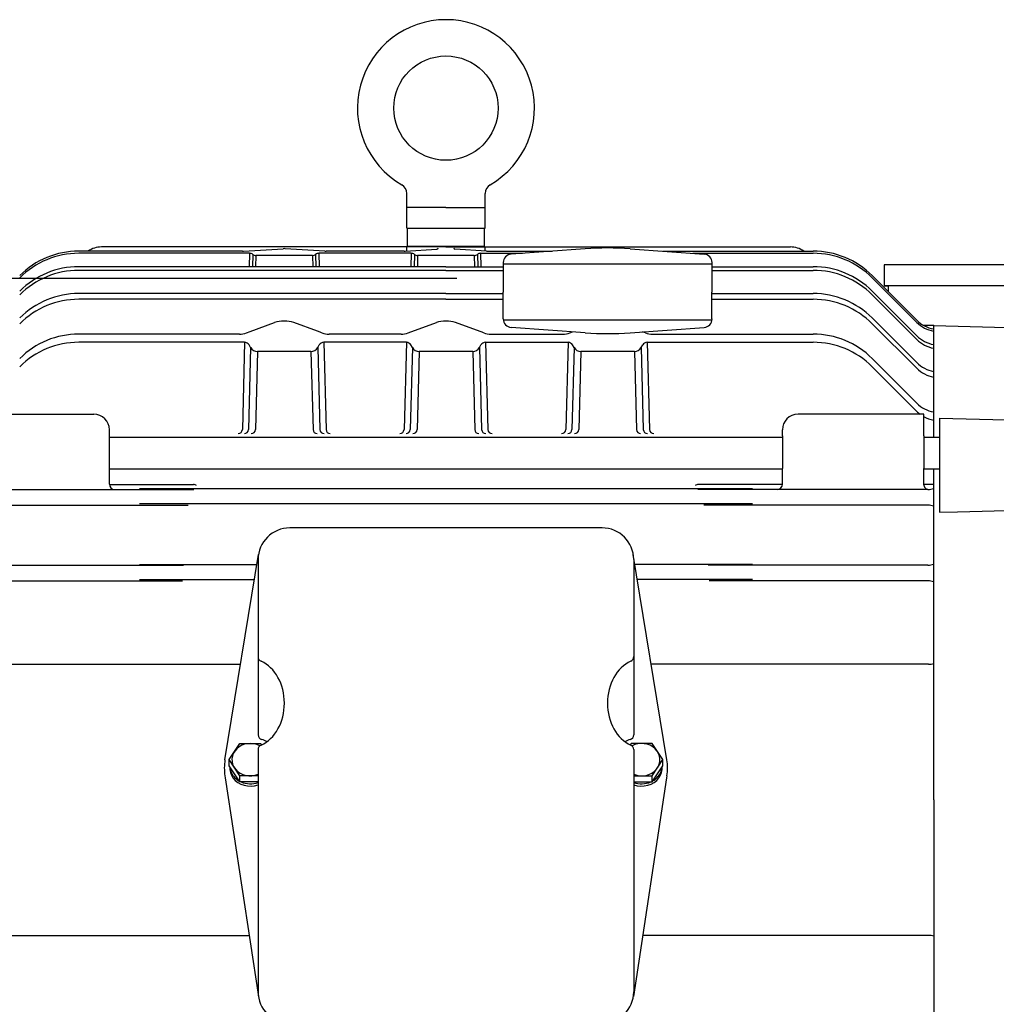
# Model space of a CAD drawing. Extents: x 87 to 241, y -97 to -9.
# Drawn here: x 176 to 188, y -54 to -42 of the extents above; entities that cross this region are included whole.
import ezdxf

# ---------------------------------------------------------------- set-up
doc = ezdxf.new("R2010")
doc.units = 0
doc.header["$MEASUREMENT"] = 0
doc.layers.get('0').update_dxf_attribs({"linetype": 'CONTINUOUS'})

msp = doc.modelspace()

# ---------------------------------------------------------------- linework, layer by layer
for p, q in [((180.442, -44.377), (180.442, -43.959)), ((181.382, -44.377), (181.382, -43.959)), ((180.912, -44.127), (180.442, -44.127)), ((180.912, -44.127), (181.382, -44.127)), ((180.442, -44.377), (181.382, -44.377)), ((180.45, -44.596), (180.45, -44.377)), ((180.45, -44.377), (181.373, -44.377)), ((181.373, -44.596), (181.373, -44.377)), ((180.912, -44.601), (176.785, -44.601)), ((180.442, -44.65), (180.443, -44.601)), ((181.373, -44.596), (180.45, -44.596)), ((180.912, -44.601), (185.039, -44.601)), ((181.382, -44.65), (181.381, -44.601)), ((178.473, -44.651), (176.513, -44.651)), ((177.933, -44.677), (176.513, -44.677)), ((178.56, -44.677), (177.933, -44.677)), ((178.488, -44.651), (178.963, -44.622)), ((178.56, -44.677), (178.555, -44.837)), ((178.598, -44.69), (178.594, -44.837)), ((178.636, -44.703), (178.632, -44.837)), ((179.313, -44.703), (178.636, -44.703)), ((179.461, -44.651), (178.986, -44.622)), ((179.313, -44.703), (179.317, -44.837)), ((179.351, -44.69), (179.355, -44.837)), ((179.389, -44.677), (179.394, -44.837)), ((179.991, -44.677), (179.389, -44.677)), ((180.41, -44.651), (179.476, -44.651)), ((180.497, -44.677), (179.991, -44.677)), ((180.425, -44.651), (180.804, -44.627)), ((180.497, -44.677), (180.493, -44.837)), ((180.535, -44.69), (180.531, -44.837)), ((180.573, -44.703), (180.57, -44.837)), ((181.251, -44.703), (180.573, -44.703)), ((181.398, -44.651), (181.02, -44.627)), ((181.251, -44.703), (181.254, -44.837)), ((181.289, -44.69), (181.293, -44.837)), ((181.327, -44.677), (181.331, -44.837)), ((181.327, -44.677), (181.83, -44.677)), ((181.414, -44.651), (182.184, -44.651)), ((182.581, -44.622), (181.694, -44.687)), ((183.118, -44.622), (184.005, -44.687)), ((183.514, -44.651), (185.311, -44.651)), ((183.869, -44.677), (185.311, -44.677)), ((177.723, -44.837), (176.513, -44.837)), ((180.228, -44.837), (177.723, -44.837)), ((180.912, -44.837), (180.228, -44.837)), ((180.912, -44.837), (181.599, -44.837)), ((181.599, -44.788), (181.599, -45.143)), ((184.099, -44.807), (181.599, -44.807)), ((184.099, -44.788), (184.099, -45.143)), ((184.099, -44.837), (185.311, -44.837)), ((177.723, -44.881), (176.513, -44.881)), ((180.22, -44.881), (177.723, -44.881)), ((180.912, -44.881), (180.22, -44.881)), ((180.912, -44.881), (181.599, -44.881)), ((184.099, -44.881), (185.311, -44.881)), ((186.553, -45.479), (186.018, -44.944)), ((186.553, -45.505), (186.018, -44.97)), ((177.731, -45.159), (176.513, -45.159)), ((180.224, -45.159), (177.731, -45.159)), ((180.912, -45.159), (180.224, -45.159)), ((180.912, -45.159), (181.599, -45.159)), ((181.599, -45.463), (181.599, -45.143)), ((184.099, -45.463), (184.099, -45.143)), ((184.099, -45.159), (185.311, -45.159)), ((186.553, -45.665), (186.018, -45.13)), ((186.553, -45.709), (186.018, -45.174)), ((177.735, -45.228), (176.513, -45.228)), ((180.22, -45.228), (177.735, -45.228)), ((180.912, -45.228), (180.22, -45.228)), ((180.912, -45.228), (181.599, -45.228)), ((184.099, -45.228), (185.311, -45.228)), ((178.565, -45.615), (178.86, -45.508)), ((179.375, -45.611), (179.089, -45.508)), ((180.459, -45.63), (180.798, -45.508)), ((181.365, -45.63), (181.026, -45.508)), ((184.099, -45.478), (181.599, -45.478)), ((186.553, -45.987), (186.018, -45.452)), ((186.553, -46.055), (186.018, -45.521)), ((186.631, -45.539), (186.756, -45.539)), ((186.756, -46.884), (186.756, -45.539)), ((186.756, -45.543), (188.433, -45.587)), ((186.756, -46.726), (186.756, -45.543)), ((178.437, -45.645), (176.513, -45.645)), ((178.522, -45.63), (178.565, -45.615)), ((179.427, -45.63), (179.375, -45.611)), ((180.374, -45.645), (179.512, -45.645)), ((181.45, -45.645), (182.312, -45.645)), ((182.581, -45.629), (181.694, -45.564)), ((182.397, -45.63), (182.43, -45.618)), ((183.118, -45.629), (184.005, -45.564)), ((183.302, -45.63), (183.269, -45.618)), ((183.387, -45.645), (185.311, -45.645)), ((178.5, -45.743), (176.513, -45.743)), ((178.5, -45.743), (178.473, -46.789)), ((178.572, -45.806), (178.554, -45.774)), ((179.377, -45.806), (179.395, -45.774)), ((180.438, -45.743), (179.449, -45.743)), ((179.449, -45.743), (179.476, -46.789)), ((180.438, -45.743), (180.41, -46.789)), ((180.51, -45.806), (180.492, -45.774)), ((181.314, -45.806), (181.332, -45.774)), ((181.386, -45.743), (181.414, -46.789)), ((181.386, -45.743), (182.375, -45.743)), ((182.375, -45.743), (182.348, -46.789)), ((182.447, -45.806), (182.429, -45.774)), ((183.252, -45.806), (183.27, -45.774)), ((183.324, -45.743), (185.311, -45.743)), ((183.324, -45.743), (183.351, -46.789)), ((178.572, -45.806), (178.547, -46.789)), ((178.654, -45.852), (178.629, -46.789)), ((179.295, -45.852), (178.654, -45.852)), ((179.295, -45.852), (179.32, -46.789)), ((179.377, -45.806), (179.402, -46.789)), ((180.51, -45.806), (180.484, -46.789)), ((180.591, -45.852), (180.567, -46.789)), ((181.233, -45.852), (180.591, -45.852)), ((181.233, -45.852), (181.257, -46.789)), ((181.314, -45.806), (181.34, -46.789)), ((182.447, -45.806), (182.422, -46.789)), ((182.529, -45.852), (182.504, -46.789)), ((183.17, -45.852), (182.529, -45.852)), ((183.17, -45.852), (183.195, -46.789)), ((183.252, -45.806), (183.277, -46.789)), ((186.553, -46.473), (186.018, -45.938)), ((186.553, -46.571), (186.018, -46.036)), ((175.188, -46.605), (176.693, -46.605)), ((186.636, -46.605), (185.131, -46.605)), ((186.636, -46.866), (186.636, -46.605)), ((186.756, -46.822), (186.756, -46.726)), ((186.826, -46.653), (187.625, -46.674)), ((186.826, -46.653), (186.826, -46.726)), ((186.826, -46.726), (186.826, -47.78)), ((176.881, -46.866), (176.881, -46.792)), ((184.943, -46.866), (184.943, -46.792)), ((176.877, -46.882), (184.947, -46.882)), ((176.881, -47.256), (176.881, -46.866)), ((184.943, -46.866), (184.943, -47.256)), ((186.635, -46.882), (186.825, -46.882)), ((186.636, -46.866), (186.636, -47.256)), ((184.947, -47.262), (176.877, -47.262)), ((176.881, -47.445), (176.881, -47.256)), ((184.943, -47.445), (184.943, -47.256)), ((186.825, -47.262), (186.635, -47.262)), ((186.636, -47.444), (186.636, -47.256)), ((186.756, -48.23), (186.756, -47.259)), ((186.756, -48.476), (186.756, -47.322)), ((175.138, -47.507), (177.893, -47.507)), ((176.881, -47.446), (177.886, -47.446)), ((177.24, -47.495), (184.584, -47.495)), ((186.686, -47.507), (183.931, -47.507)), ((186.686, -47.507), (183.931, -47.507)), ((184.943, -47.446), (183.938, -47.446)), ((186.756, -47.446), (186.636, -47.446)), ((175.138, -47.695), (177.823, -47.695)), ((177.24, -47.677), (184.584, -47.677)), ((186.686, -47.695), (184.001, -47.695)), ((186.826, -47.78), (187.04, -47.775)), ((187.04, -47.775), (189.197, -47.718)), ((182.782, -47.967), (179.042, -47.967)), ((186.756, -49.216), (186.756, -48.23)), ((178.265, -50.746), (178.667, -48.285)), ((178.662, -48.347), (178.662, -50.447)), ((183.559, -50.746), (183.157, -48.285)), ((183.162, -48.347), (183.162, -50.447)), ((175.138, -48.414), (177.77, -48.414)), ((177.24, -48.405), (178.647, -48.405)), ((184.584, -48.405), (183.177, -48.405)), ((186.686, -48.414), (184.054, -48.414)), ((186.756, -51.226), (186.756, -48.476)), ((175.138, -48.601), (177.757, -48.601)), ((177.24, -48.587), (178.618, -48.587)), ((184.584, -48.587), (183.206, -48.587)), ((186.686, -48.601), (184.067, -48.601)), ((186.756, -51.226), (186.756, -49.216)), ((175.131, -49.601), (177.158, -49.601)), ((177.158, -49.601), (177.685, -49.601)), ((177.24, -49.601), (178.452, -49.601)), ((178.209, -49.601), (178.45, -49.601)), ((184.584, -49.601), (183.372, -49.601)), ((183.622, -49.601), (183.374, -49.601)), ((184.666, -49.601), (184.139, -49.601)), ((186.693, -49.601), (184.666, -49.601)), ((178.314, -50.745), (178.441, -50.552)), ((178.441, -50.552), (178.693, -50.552)), ((178.693, -50.552), (178.704, -50.568)), ((183.131, -50.552), (183.12, -50.568)), ((183.383, -50.552), (183.131, -50.552)), ((183.51, -50.745), (183.383, -50.552)), ((178.662, -50.625), (178.662, -50.962)), ((183.162, -50.625), (183.162, -50.962)), ((178.314, -50.818), (178.314, -50.745)), ((178.441, -50.939), (178.314, -50.745)), ((178.409, -50.962), (178.314, -50.818)), ((183.383, -50.939), (183.51, -50.745)), ((183.415, -50.962), (183.51, -50.818)), ((183.51, -50.818), (183.51, -50.745)), ((178.264, -50.939), (178.267, -50.962)), ((178.267, -50.962), (178.666, -53.584)), ((178.441, -51.011), (178.409, -50.962)), ((178.441, -50.962), (178.441, -50.939)), ((178.662, -50.939), (178.441, -50.939)), ((178.441, -51.011), (178.441, -50.962)), ((178.662, -50.962), (178.662, -53.527)), ((183.556, -50.962), (183.158, -53.584)), ((183.162, -50.939), (183.383, -50.939)), ((183.162, -50.962), (183.162, -53.527)), ((183.383, -50.962), (183.383, -50.939)), ((183.383, -51.011), (183.415, -50.962)), ((183.383, -51.011), (183.383, -50.962)), ((183.56, -50.939), (183.556, -50.962)), ((178.662, -51.011), (178.441, -51.011)), ((183.162, -51.011), (183.383, -51.011)), ((186.756, -51.226), (186.756, -53.506)), ((186.756, -51.226), (186.756, -53.976)), ((175.131, -52.851), (177.213, -52.851)), ((177.213, -52.851), (177.698, -52.851)), ((177.24, -52.851), (178.555, -52.851)), ((178.209, -52.851), (178.45, -52.851)), ((178.45, -52.851), (178.541, -52.851)), ((184.584, -52.851), (183.269, -52.851)), ((183.374, -52.851), (183.283, -52.851)), ((183.622, -52.851), (183.374, -52.851)), ((184.611, -52.851), (184.134, -52.851)), ((186.693, -52.851), (184.611, -52.851)), ((186.756, -53.506), (186.756, -55.193))]:
    msp.add_line(p, q)
at = {"ltscale": 0.3}
for p, q in [((190.162, -44.815), (186.162, -44.815)), ((186.162, -44.815), (186.162, -45.065)), ((175.064, -44.976), (181.042, -44.976)), ((190.162, -45.065), (186.162, -45.065)), ((186.162, -45.065), (186.212, -45.065)), ((190.125, -45.065), (186.175, -45.065)), ((186.212, -45.065), (186.212, -45.138))]:
    msp.add_line(p, q, dxfattribs=at)
msp.add_circle((180.912, -42.937), 0.625)
for centre, radius, start, end in [((180.912, -42.937), 1.06, 300, 240), ((180.322, -43.959), 0.12, 0, 60), ((181.502, -43.959), 0.12, 120, 180), ((176.785, -44.882), 0.281, 90, 124.6964), ((185.039, -44.882), 0.281, 55.3036, 90), ((176.513, -45.651), 1, 90, 135), ((176.513, -45.677), 1, 90, 135), ((178.473, -44.401), 0.25, 270, 273.4953), ((178.56, -44.739), 0.0625, 52.5436, 90), ((178.636, -44.64), 0.0625, 232.5436, 270), ((178.974, -44.809), 0.188, 86.5047, 93.4953), ((179.313, -44.64), 0.0625, 270, 307.4564), ((179.389, -44.739), 0.0625, 90, 127.4564), ((179.476, -44.401), 0.25, 266.5047, 270), ((180.41, -44.401), 0.25, 270, 273.4953), ((180.497, -44.739), 0.0625, 52.5436, 90), ((180.573, -44.64), 0.0625, 232.5436, 270), ((180.803, -44.612), 0.0156, 273.4953, 0), ((181.021, -44.612), 0.0156, 180, 266.5047), ((181.251, -44.64), 0.0625, 270, 307.4564), ((181.327, -44.739), 0.0625, 90, 127.4564), ((181.414, -44.401), 0.25, 266.5047, 270), ((181.701, -44.788), 0.102, 94.1826, 180), ((182.849, -48.295), 3.682, 85.8174, 94.1826), ((183.998, -44.788), 0.102, 0, 85.8174), ((185.311, -45.651), 1, 45, 90), ((185.311, -45.677), 1, 45, 90), ((176.513, -45.837), 1, 90, 135), ((185.311, -45.837), 1, 45, 90), ((176.513, -45.881), 1, 90, 135), ((185.311, -45.881), 1, 45, 90), ((176.513, -46.159), 1, 90, 135), ((185.311, -46.159), 1, 45, 90), ((176.513, -46.228), 1, 90, 135), ((185.311, -46.228), 1, 45, 90), ((181.701, -45.463), 0.102, 180, 265.8174), ((183.998, -45.463), 0.102, 274.1826, 0), ((186.818, -45.214), 0.375, 225, 260.4059), ((186.818, -45.239), 0.375, 225, 260.4059), ((176.513, -46.645), 1, 90, 135), ((178.437, -45.395), 0.25, 270, 289.8655), ((179.512, -45.395), 0.25, 250.1345, 270), ((180.374, -45.395), 0.25, 270, 289.8655), ((181.45, -45.395), 0.25, 250.1345, 270), ((182.312, -45.395), 0.25, 270, 289.8655), ((182.312, -45.395), 0.25, 270, 273.4162), ((182.849, -41.957), 3.682, 265.8174, 274.1826), ((183.387, -45.395), 0.25, 250.1345, 270), ((183.387, -45.395), 0.25, 266.5838, 270), ((185.311, -46.645), 1, 45, 90), ((176.513, -46.743), 1, 90, 135), ((178.5, -45.806), 0.0625, 30, 90), ((179.449, -45.806), 0.0625, 90, 150), ((180.438, -45.806), 0.0625, 30, 90), ((181.386, -45.806), 0.0625, 90, 150), ((182.375, -45.806), 0.0625, 30, 90), ((183.324, -45.806), 0.0625, 90, 150), ((185.311, -46.743), 1, 45, 90), ((186.818, -45.4), 0.375, 225, 260.4059), ((186.818, -45.444), 0.375, 225, 260.4059), ((178.654, -45.759), 0.0938, 210, 270), ((179.295, -45.759), 0.0938, 270, 330), ((180.591, -45.759), 0.0938, 210, 270), ((181.233, -45.759), 0.0938, 270, 330), ((182.529, -45.759), 0.0938, 210, 270), ((183.17, -45.759), 0.0938, 270, 330), ((186.818, -45.722), 0.375, 225, 260.4059), ((186.818, -45.79), 0.375, 225, 260.4059), ((186.818, -46.208), 0.375, 225, 260.4059), ((176.693, -46.792), 0.188, 0, 90), ((185.131, -46.792), 0.188, 90, 180), ((186.818, -46.306), 0.375, 225, 232.935), ((186.818, -46.306), 0.375, 240.8783, 260.4059), ((178.423, -46.788), 0.05, 270, 358.5), ((178.497, -46.788), 0.05, 270, 358.5), ((178.579, -46.788), 0.05, 270, 358.5), ((179.37, -46.788), 0.05, 181.5, 270), ((179.452, -46.788), 0.05, 181.5, 270), ((179.526, -46.788), 0.05, 181.5, 270), ((180.36, -46.788), 0.05, 270, 358.5), ((180.434, -46.788), 0.05, 270, 358.5), ((180.517, -46.788), 0.05, 270, 358.5), ((181.307, -46.788), 0.05, 181.5, 270), ((181.39, -46.788), 0.05, 181.5, 270), ((181.464, -46.788), 0.05, 181.5, 270), ((182.298, -46.788), 0.05, 270, 358.5), ((182.372, -46.788), 0.05, 270, 358.5), ((182.454, -46.788), 0.05, 270, 358.5), ((183.245, -46.788), 0.05, 181.5, 270), ((183.327, -46.788), 0.05, 181.5, 270), ((183.401, -46.788), 0.05, 181.5, 270), ((176.943, -47.445), 0.0625, 180, 270), ((177.886, -47.509), 0.0625, 50.7144, 90), ((183.938, -47.509), 0.0625, 90, 129.2856), ((184.881, -47.445), 0.0625, 270, 0), ((186.698, -47.444), 0.0625, 180, 275.7772), ((186.686, -47.32), 0.188, 270, 291.9485), ((186.686, -47.882), 0.188, 68.0515, 90), ((179.042, -48.347), 0.38, 90, 180), ((182.782, -48.347), 0.38, 0, 90), ((186.686, -48.226), 0.188, 270, 291.9485), ((186.686, -48.789), 0.188, 68.0515, 90), ((178.722, -49.51), 0.06, 180, 246.4339), ((183.102, -49.51), 0.06, 293.5661, 0), ((186.693, -49.351), 0.25, 270, 284.4775), ((178.722, -50.447), 0.06, 180, 252.5557), ((183.102, -50.447), 0.06, 287.4443, 0), ((178.722, -50.625), 0.06, 113.5661, 180), ((183.102, -50.625), 0.06, 360, 66.4339), ((178.877, -50.846), 0.62, 170.7258, 188.6501), ((182.947, -50.846), 0.62, 351.3499, 9.2742), ((186.693, -53.101), 0.25, 75.5225, 90), ((179.042, -53.527), 0.38, 180, 270), ((182.782, -53.527), 0.38, 270, 0)]:
    msp.add_arc(centre, radius, start, end)
for centre, major_axis, ratio, start_param, end_param in [((178.974, -45.578), (-0.188, 0), 0.469448, 4.056426, 5.368352), ((180.912, -45.578), (-0.188, 0), 0.469448, 4.056426, 5.368352), ((178.567, -50.068), (0, 0.53), 0.773112, -2.816348, -0.325244), ((183.257, -50.068), (0, -0.53), 0.773112, 3.466837, 5.957941), ((178.567, -50.745), (0.219, 0), 0.883323, 1.018197, 5.161084), ((178.567, -50.846), (0.41, 0), 0.88625, 1.057394, 1.230063), ((183.257, -50.846), (0.41, 0), 0.88625, 1.91153, 2.084198), ((183.257, -50.745), (0.219, 0), 0.883323, 4.263694, 8.406581), ((178.567, -50.846), (0.245, 0), 0.883323, 3.075056, 3.707507), ((178.567, -50.818), (0.245, 0), 0.883323, 3.20441, 3.874673), ((183.257, -50.818), (0.245, 0), 0.883323, 5.550105, 6.220367), ((183.257, -50.846), (0.245, 0), 0.883323, 5.717271, 6.349722), ((178.567, -50.846), (0.245, 0), 0.883323, 3.707507, 5.111444), ((178.567, -50.818), (0.245, 0), 0.883323, 3.874673, 4.125972), ((183.257, -50.846), (0.245, 0), 0.883323, 4.313334, 5.717271), ((183.257, -50.818), (0.245, 0), 0.883323, 5.298806, 5.550105), ((178.567, -50.818), (0.245, 0), 0.883323, 4.251608, 5.111444), ((183.257, -50.818), (0.245, 0), 0.883323, 4.313334, 5.17317)]:
    msp.add_ellipse(centre, major_axis=major_axis, ratio=ratio, start_param=start_param, end_param=end_param)

doc.saveas('drawing.dxf')
